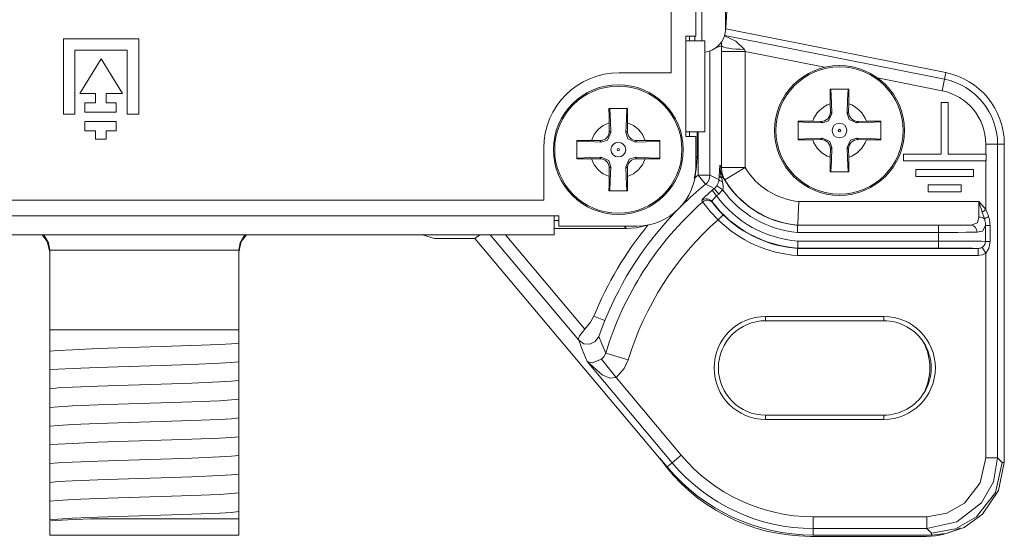
# Model space of a CAD drawing. Units: millimetres. Extents: x -69 to 69, y -62 to 62.
# Drawn here: x 27 to 69, y -59 to -38 of the extents above; entities that cross this region are included whole.
import ezdxf

# ---------------------------------------------------------------- set-up
doc = ezdxf.new("R2010")
doc.units = ezdxf.units.MM
doc.layers.add('Top$21', color=7, linetype='Continuous', true_color=0xffffff)

msp = doc.modelspace()

# ---------------------------------------------------------------- linework, layer by layer
at = {"layer": 'Top$21', "color": 7, "linetype": 'Continuous', "lineweight": 13}
for p, q in [((54.604, -39.849), (54.604, 41.851)), ((55.904, -38.498), (55.904, -32.989)), ((56.901, -38.07), (56.901, -32.989)), ((55.649, -38.298), (55.649, -34.079)), ((55.22, -38.498), (55.22, -38.298)), ((55.22, -38.298), (55.649, -38.298)), ((55.373, -38.297), (55.373, -38.497)), ((55.608, -38.498), (55.608, -38.298)), ((56.866, -38.265), (66.166, -40.125)), ((66.221, -39.846), (56.908, -37.983)), ((28.878, -38.413), (32.064, -38.413)), ((28.878, -41.598), (28.878, -38.413)), ((32.064, -38.413), (32.064, -41.598)), ((56.02, -38.498), (55.22, -38.498)), ((55.22, -38.498), (55.22, -42.348)), ((56.02, -42.348), (56.02, -38.498)), ((56.523, -38.774), (56.735, -38.709)), ((31.578, -38.898), (29.363, -38.898)), ((29.363, -38.898), (29.363, -41.598)), ((31.578, -41.598), (31.578, -38.898)), ((56.24, -44.187), (56.24, -38.931)), ((56.733, -38.947), (57.729, -38.947)), ((56.733, -38.947), (56.733, -43.87)), ((57.729, -38.947), (61.095, -39.62)), ((57.729, -43.87), (57.729, -38.947)), ((29.563, -40.735), (30.465, -39.255)), ((30.465, -39.255), (31.376, -40.735)), ((52.404, -39.849), (54.604, -39.849)), ((66.221, -39.846), (66.166, -40.125)), ((63.34, -40.069), (66.068, -40.615)), ((66.068, -40.615), (66.166, -40.125)), ((30.232, -40.735), (29.563, -40.735)), ((30.232, -41.128), (30.232, -40.735)), ((30.688, -40.735), (30.688, -41.128)), ((31.376, -40.735), (30.688, -40.735)), ((29.785, -41.128), (30.232, -41.128)), ((29.785, -41.521), (29.785, -41.128)), ((30.688, -41.128), (31.109, -41.128)), ((31.109, -41.128), (31.109, -41.521)), ((61.338, -41.161), (61.344, -41.507)), ((62.111, -41.507), (62.117, -41.161)), ((66.033, -43.297), (66.033, -41.109)), ((66.033, -41.109), (66.325, -41.109)), ((66.325, -41.109), (66.325, -43.297)), ((29.363, -41.598), (28.878, -41.598)), ((31.109, -41.521), (29.785, -41.521)), ((32.064, -41.598), (31.578, -41.598)), ((61.344, -41.507), (61.409, -41.571)), ((62.046, -41.572), (62.111, -41.507)), ((29.785, -41.913), (31.109, -41.913)), ((29.785, -42.306), (29.785, -41.913)), ((31.109, -41.913), (31.109, -42.306)), ((51.974, -41.973), (51.98, -42.318)), ((52.747, -42.319), (52.753, -41.973)), ((60.938, -41.913), (60.592, -41.907)), ((61.002, -41.978), (60.938, -41.913)), ((62.517, -41.914), (62.453, -41.978)), ((62.863, -41.907), (62.517, -41.914)), ((30.232, -42.306), (29.785, -42.306)), ((30.232, -42.658), (30.232, -42.306)), ((30.688, -42.306), (30.688, -42.658)), ((31.109, -42.306), (30.688, -42.306)), ((51.98, -42.318), (52.045, -42.383)), ((52.682, -42.383), (52.747, -42.319)), ((55.22, -42.348), (56.02, -42.348)), ((55.22, -42.548), (55.22, -42.348)), ((55.373, -42.348), (55.373, -42.547)), ((55.706, -43.45), (55.706, -42.348)), ((55.742, -44.187), (55.742, -42.348)), ((30.688, -42.658), (30.232, -42.658)), ((51.574, -42.725), (51.228, -42.719)), ((51.638, -42.79), (51.574, -42.725)), ((53.153, -42.725), (53.089, -42.79)), ((53.499, -42.719), (53.153, -42.725)), ((55.649, -42.548), (55.22, -42.548)), ((55.649, -43.848), (55.649, -42.548)), ((60.592, -42.686), (60.938, -42.68)), ((60.938, -42.68), (61.002, -42.615)), ((62.452, -42.616), (62.517, -42.68)), ((62.517, -42.68), (62.863, -42.686)), ((67.919, -42.873), (68.419, -42.873)), ((67.919, -42.873), (67.919, -43.297)), ((68.703, -42.873), (68.419, -42.873)), ((68.419, -42.873), (68.419, -56.164)), ((68.703, -56.362), (68.703, -42.873)), ((49.204, -45.249), (49.204, -43.049)), ((61.344, -43.086), (61.338, -43.432)), ((61.409, -43.022), (61.344, -43.086)), ((62.11, -43.087), (62.046, -43.023)), ((62.116, -43.432), (62.11, -43.087)), ((64.429, -43.297), (66.033, -43.297)), ((64.429, -43.588), (64.429, -43.297)), ((66.325, -43.297), (67.929, -43.297)), ((67.929, -43.297), (67.929, -43.588)), ((51.228, -43.498), (51.574, -43.491)), ((51.574, -43.491), (51.638, -43.427)), ((53.088, -43.428), (53.153, -43.492)), ((53.153, -43.492), (53.499, -43.498)), ((55.649, -43.392), (55.706, -43.45)), ((67.929, -43.588), (64.429, -43.588)), ((67.919, -43.588), (67.919, -45.648)), ((51.98, -43.898), (51.974, -44.244)), ((52.045, -43.833), (51.98, -43.898)), ((52.747, -43.899), (52.682, -43.834)), ((52.753, -44.244), (52.747, -43.899)), ((56.733, -43.87), (57.729, -43.87)), ((57.729, -43.87), (56.875, -44.39)), ((64.954, -43.95), (67.404, -43.95)), ((64.954, -44.242), (64.954, -43.95)), ((67.404, -43.95), (67.404, -44.242)), ((55.742, -44.187), (56.24, -44.187)), ((55.742, -44.187), (56.057, -44.573)), ((56.732, -44.301), (56.794, -44.266)), ((67.404, -44.242), (64.954, -44.242)), ((56.333, -44.83), (56.521, -45.063)), ((56.426, -44.755), (56.612, -44.989)), ((56.532, -44.641), (56.781, -44.805)), ((65.479, -44.603), (66.879, -44.603)), ((65.479, -44.895), (65.479, -44.603)), ((66.879, -44.895), (65.479, -44.895)), ((66.879, -44.603), (66.879, -44.895)), ((-48.996, -45.249), (49.204, -45.249)), ((67.622, -45.307), (60.005, -45.307)), ((49.649, -45.919), (-51.651, -45.919)), ((49.848, -46.116), (49.648, -46.116)), ((49.649, -45.919), (49.849, -45.919)), ((49.649, -46.719), (49.649, -45.919)), ((49.849, -45.919), (49.849, -46.348)), ((56.586, -46.077), (56.797, -45.863)), ((49.649, -46.449), (52.707, -46.449)), ((49.849, -46.348), (53.149, -46.348)), ((52.707, -46.449), (52.607, -46.348)), ((65.919, -46.614), (59.944, -46.614)), ((59.957, -46.314), (65.919, -46.314)), ((67.304, -46.307), (59.958, -46.307)), ((65.919, -46.614), (65.919, -46.314)), ((65.919, -46.979), (65.919, -46.614)), ((67.907, -46.995), (67.907, -46.318)), ((68.098, -46.318), (68.098, -46.995)), ((-51.651, -46.719), (49.649, -46.719)), ((44.073, -46.719), (44.586, -46.873)), ((44.586, -46.873), (46.295, -46.873)), ((46.5, -46.719), (46.295, -46.873)), ((46.295, -46.873), (54.181, -56.271)), ((50.685, -51.186), (46.937, -46.719)), ((47.589, -46.719), (50.942, -50.715)), ((59.969, -46.979), (65.919, -46.979)), ((65.919, -47.279), (65.919, -46.979)), ((28.296, -47.382), (28.296, -50.749)), ((36.296, -50.749), (36.296, -47.382)), ((65.919, -47.279), (59.958, -47.279)), ((59.958, -47.293), (67.593, -47.293)), ((67.593, -47.593), (67.593, -47.293)), ((67.919, -47.5), (67.76, -47.247)), ((67.919, -47.5), (67.919, -56.164)), ((59.947, -47.593), (67.593, -47.593)), ((58.601, -50.357), (58.601, -50.173)), ((63.601, -50.173), (58.601, -50.173)), ((63.601, -50.357), (58.601, -50.357)), ((63.601, -50.173), (63.601, -50.357)), ((28.296, -51.243), (28.296, -50.749)), ((28.296, -50.749), (36.296, -50.749)), ((36.296, -50.749), (36.296, -50.986)), ((28.296, -52.037), (28.296, -51.967)), ((36.296, -51.71), (36.296, -51.779)), ((54.639, -56.374), (51.04, -52.085)), ((51.658, -51.986), (52.266, -52.769)), ((51.828, -51.73), (52.781, -52.019)), ((36.296, -52.504), (36.296, -52.573)), ((28.296, -52.83), (28.296, -52.761)), ((55.022, -56.053), (52.266, -52.769)), ((36.296, -53.298), (36.296, -53.367)), ((28.296, -53.624), (28.296, -53.555)), ((36.296, -54.091), (36.296, -54.161)), ((28.296, -54.418), (28.296, -54.349)), ((58.601, -54.357), (63.601, -54.357)), ((58.601, -54.357), (58.601, -54.54)), ((58.601, -54.54), (63.601, -54.54)), ((63.601, -54.357), (63.601, -54.54)), ((36.296, -54.885), (36.296, -54.954)), ((28.296, -55.212), (28.296, -55.142)), ((36.296, -55.679), (36.296, -55.748)), ((28.296, -56.005), (28.296, -55.936)), ((54.116, -56.18), (54.427, -56.551)), ((55.022, -56.053), (54.639, -56.374)), ((67.919, -56.164), (68.419, -56.164)), ((68.419, -56.164), (68.616, -56.362)), ((36.296, -56.473), (36.296, -56.542)), ((54.427, -56.551), (54.639, -56.374)), ((68.616, -56.362), (68.703, -56.362)), ((28.296, -56.799), (28.296, -56.73)), ((36.296, -57.266), (36.296, -57.336)), ((28.296, -57.593), (28.296, -57.524)), ((36.296, -58.06), (36.296, -58.129)), ((30.425, -58.749), (36.296, -58.749)), ((36.296, -58.749), (36.296, -59.449)), ((60.616, -58.662), (60.616, -59.161)), ((65.421, -58.662), (60.616, -58.662)), ((65.421, -59.161), (65.421, -58.662)), ((28.296, -59.449), (28.296, -58.839)), ((60.616, -59.437), (60.616, -59.161)), ((65.421, -59.161), (60.616, -59.161)), ((65.619, -59.359), (65.421, -59.161)), ((36.296, -59.449), (28.296, -59.449)), ((65.416, -59.492), (60.495, -59.492)), ((60.616, -59.437), (65.619, -59.437)), ((65.619, -59.437), (65.619, -59.359))]:
    msp.add_line(p, q, dxfattribs=at)
for points in [[(57.7, -38.862), (57.335, -38.505), (56.853, -38.292)], [(56.72, -38.534), (56.734, -38.629), (56.735, -38.709)], [(56.735, -38.709), (56.733, -38.842), (56.733, -38.947)], [(57.729, -38.947), (57.713, -38.899), (57.7, -38.862)], [(61.333, -40.547), (61.334, -40.884), (61.338, -41.161)], [(62.122, -40.547), (61.68, -40.547), (61.333, -40.547)], [(61.366, -40.547), (61.39, -41.119), (61.409, -41.571)], [(62.046, -41.572), (62.07, -40.996), (62.089, -40.547)], [(62.117, -41.161), (62.121, -40.81), (62.122, -40.547)], [(51.969, -41.358), (51.971, -41.696), (51.974, -41.973)], [(52.758, -41.358), (52.316, -41.358), (51.969, -41.358)], [(52.002, -41.358), (52.026, -41.931), (52.045, -42.383)], [(52.682, -42.383), (52.706, -41.808), (52.725, -41.358)], [(52.753, -41.973), (52.757, -41.622), (52.758, -41.358)], [(61.409, -41.571), (61.265, -41.893), (61.002, -41.978)], [(62.453, -41.978), (62.131, -41.835), (62.046, -41.572)], [(59.977, -41.902), (59.977, -42.344), (59.977, -42.691)], [(60.592, -41.907), (60.241, -41.903), (59.977, -41.902)], [(61.002, -41.978), (60.427, -41.954), (59.977, -41.935)], [(63.477, -41.935), (62.905, -41.959), (62.453, -41.978)], [(63.477, -41.902), (63.14, -41.904), (62.863, -41.907)], [(63.477, -42.691), (63.477, -42.249), (63.477, -41.902)], [(52.045, -42.383), (51.902, -42.705), (51.638, -42.79)], [(53.089, -42.79), (52.767, -42.647), (52.682, -42.383)], [(50.614, -42.714), (50.614, -43.156), (50.614, -43.503)], [(51.228, -42.719), (50.877, -42.715), (50.614, -42.714)], [(51.638, -42.79), (51.063, -42.766), (50.614, -42.747)], [(54.114, -42.747), (53.541, -42.771), (53.089, -42.79)], [(54.114, -42.714), (53.776, -42.715), (53.499, -42.719)], [(54.114, -43.503), (54.114, -43.061), (54.114, -42.714)], [(59.977, -42.658), (60.55, -42.634), (61.002, -42.615)], [(59.977, -42.691), (60.315, -42.69), (60.592, -42.686)], [(61.002, -42.615), (61.324, -42.758), (61.409, -43.022)], [(62.046, -43.023), (62.189, -42.701), (62.452, -42.616)], [(62.452, -42.616), (63.028, -42.64), (63.477, -42.658)], [(62.863, -42.686), (63.214, -42.69), (63.477, -42.691)], [(61.409, -43.022), (61.385, -43.597), (61.366, -44.047)], [(62.089, -44.047), (62.065, -43.475), (62.046, -43.023)], [(50.614, -43.47), (51.186, -43.446), (51.638, -43.427)], [(50.614, -43.503), (50.951, -43.501), (51.228, -43.498)], [(51.638, -43.427), (51.96, -43.57), (52.045, -43.833)], [(52.682, -43.834), (52.825, -43.512), (53.088, -43.428)], [(53.088, -43.428), (53.664, -43.451), (54.114, -43.47)], [(53.499, -43.498), (53.85, -43.502), (54.114, -43.503)], [(55.706, -43.45), (55.665, -43.944), (55.575, -44.325)], [(56.662, -43.765), (56.645, -43.995), (56.633, -44.19)], [(56.662, -43.765), (56.678, -43.942), (56.705, -44.054), (56.744, -44.163), (56.794, -44.266)], [(56.662, -43.765), (56.667, -43.949), (56.682, -44.067), (56.703, -44.185), (56.732, -44.301)], [(56.733, -43.87), (56.693, -43.812), (56.662, -43.765)], [(61.338, -43.432), (61.334, -43.783), (61.333, -44.047)], [(62.122, -44.047), (62.12, -43.709), (62.116, -43.432)], [(52.045, -43.833), (52.021, -44.409), (52.002, -44.858)], [(52.725, -44.858), (52.701, -44.286), (52.682, -43.834)], [(61.333, -44.047), (61.775, -44.047), (62.122, -44.047)], [(51.974, -44.244), (51.97, -44.595), (51.969, -44.858)], [(52.758, -44.858), (52.757, -44.521), (52.753, -44.244)], [(56.057, -44.573), (56.264, -44.675), (56.426, -44.755)], [(56.624, -44.371), (56.409, -44.267), (56.24, -44.187)], [(56.532, -44.641), (56.582, -44.548), (56.604, -44.488), (56.618, -44.429), (56.624, -44.371)], [(56.633, -44.19), (56.628, -44.289), (56.624, -44.371)], [(56.732, -44.301), (56.753, -44.392), (56.77, -44.464)], [(56.77, -44.464), (56.792, -44.578), (56.798, -44.654), (56.796, -44.73), (56.781, -44.805)], [(56.875, -44.39), (56.83, -44.322), (56.794, -44.266)], [(51.969, -44.858), (52.411, -44.858), (52.758, -44.858)], [(56.333, -44.83), (56.01, -45.12), (55.92, -45.221), (55.899, -45.252), (55.895, -45.269)], [(56.426, -44.755), (56.466, -44.72), (56.49, -44.695), (56.512, -44.669), (56.532, -44.641)], [(56.781, -44.805), (56.693, -44.915), (56.612, -44.989)], [(55.895, -45.269), (55.914, -45.302), (55.93, -45.328)], [(56.586, -46.077), (56.257, -45.723), (56.091, -45.529), (55.979, -45.392), (55.93, -45.328)], [(56.521, -45.063), (56.374, -45.221), (56.338, -45.279), (56.332, -45.312)], [(56.332, -45.312), (56.35, -45.343), (56.365, -45.367)], [(56.365, -45.367), (56.428, -45.452), (56.519, -45.564), (56.646, -45.708), (56.797, -45.863)], [(60.005, -45.307), (59.969, -46.228), (59.963, -46.286), (59.96, -46.301), (59.957, -46.307)], [(67.619, -45.962), (67.621, -45.761), (67.622, -45.616), (67.622, -45.464), (67.622, -45.307)], [(67.919, -45.648), (67.758, -45.453), (67.622, -45.307)], [(67.77, -45.76), (67.721, -45.608), (67.688, -45.508), (67.655, -45.408), (67.622, -45.307)], [(67.867, -46.049), (67.835, -45.951), (67.813, -45.887), (67.791, -45.824), (67.77, -45.76)], [(67.919, -45.648), (67.965, -45.746), (67.993, -45.809), (68.018, -45.874), (68.041, -45.939)], [(67.304, -46.307), (67.564, -46.206), (67.619, -45.962)], [(67.907, -46.317), (67.904, -46.225), (67.896, -46.166), (67.883, -46.107), (67.867, -46.049)], [(68.041, -45.939), (68.073, -46.066), (68.087, -46.149), (68.095, -46.233), (68.098, -46.318)], [(53.619, -46.307), (53.113, -46.421), (52.707, -46.449)], [(59.944, -46.614), (59.954, -46.338), (59.956, -46.321), (59.957, -46.314)], [(59.958, -46.307), (59.958, -46.314)], [(65.919, -46.314), (66.783, -46.312), (67.304, -46.307)], [(67.548, -46.607), (67.094, -46.611), (66.732, -46.613), (66.335, -46.614), (65.919, -46.614)], [(67.907, -46.318), (67.774, -46.555), (67.548, -46.607)], [(68.098, -46.318), (67.956, -46.318), (67.907, -46.318)], [(28.296, -47.449), (28.191, -47.003), (27.974, -46.714)], [(28.047, -46.711), (28.245, -47.056), (28.296, -47.368)], [(36.296, -47.449), (36.401, -47.003), (36.618, -46.714)], [(36.549, -46.715), (36.35, -47.058), (36.296, -47.368)], [(59.958, -47.279), (59.959, -47.272), (59.961, -47.255), (59.969, -46.979)], [(65.919, -46.979), (66.873, -46.981), (67.38, -46.984), (67.737, -46.989), (67.907, -46.995)], [(67.76, -47.247), (67.838, -47.18), (67.875, -47.125), (67.899, -47.062), (67.907, -46.995)], [(68.098, -46.995), (67.956, -46.995), (67.907, -46.995)], [(68.098, -46.995), (68.045, -47.296), (67.919, -47.5)], [(28.296, -47.368), (28.296, -47.376), (28.296, -47.382)], [(36.296, -47.368), (35.211, -47.368), (33.792, -47.368), (31.727, -47.368), (29.77, -47.368), (28.952, -47.368), (28.296, -47.368)], [(36.296, -47.382), (36.296, -47.374), (36.296, -47.368)], [(59.947, -47.593), (59.953, -47.363), (59.958, -47.293)], [(59.958, -47.279), (59.958, -47.293)], [(67.593, -47.293), (67.355, -47.287), (66.899, -47.282), (65.919, -47.279)], [(67.593, -47.293), (67.652, -47.288), (67.69, -47.279), (67.726, -47.265), (67.76, -47.247)], [(67.593, -47.593), (67.782, -47.564), (67.919, -47.5)], [(50.942, -50.715), (51.181, -50.414), (51.332, -50.162)], [(51.332, -50.162), (51.675, -50.302), (51.793, -50.35)], [(51.536, -51.024), (51.676, -50.645), (51.793, -50.35)], [(50.685, -51.186), (50.673, -51.107), (50.724, -51), (50.942, -50.715)], [(28.296, -51.651), (28.296, -51.47), (28.296, -51.243)], [(36.296, -50.986), (36.296, -51.21), (36.296, -51.302)], [(51.536, -51.024), (51.389, -51.238), (51.155, -51.351), (50.897, -51.332), (50.685, -51.186)], [(51.04, -52.085), (50.837, -51.578), (50.685, -51.186)], [(51.828, -51.73), (51.662, -51.332), (51.536, -51.024)], [(36.296, -51.302), (35.994, -51.333), (35.477, -51.363), (34.304, -51.411), (33.008, -51.454), (31.63, -51.497), (30.328, -51.54), (29.252, -51.583), (28.645, -51.617), (28.296, -51.651)], [(28.296, -51.967), (28.296, -51.743), (28.296, -51.651)], [(36.296, -51.302), (36.296, -51.483), (36.296, -51.71)], [(28.296, -52.444), (28.296, -52.263), (28.296, -52.037)], [(36.296, -52.096), (35.994, -52.127), (35.477, -52.157), (34.304, -52.205), (33.008, -52.248), (31.63, -52.291), (30.328, -52.334), (29.252, -52.377), (28.645, -52.411), (28.296, -52.444)], [(36.296, -51.779), (36.296, -52.004), (36.296, -52.096)], [(36.296, -52.096), (36.296, -52.277), (36.296, -52.504)], [(51.658, -51.986), (51.254, -52.146), (51.04, -52.085)], [(51.04, -52.085), (51.683, -52.647), (52.01, -52.792), (52.266, -52.769)], [(51.828, -51.73), (51.752, -51.887), (51.658, -51.986)], [(52.266, -52.769), (52.612, -52.387), (52.781, -52.019)], [(28.296, -52.761), (28.296, -52.536), (28.296, -52.444)], [(28.296, -53.238), (28.296, -53.057), (28.296, -52.83)], [(36.296, -52.89), (35.994, -52.92), (35.476, -52.951), (34.304, -52.999), (33.008, -53.042), (31.63, -53.085), (30.329, -53.128), (29.252, -53.171), (28.645, -53.204), (28.296, -53.238)], [(36.296, -52.573), (36.296, -52.798), (36.296, -52.89)], [(36.296, -52.89), (36.296, -53.071), (36.296, -53.298)], [(28.296, -53.555), (28.296, -53.33), (28.296, -53.238)], [(28.296, -54.032), (28.296, -53.851), (28.296, -53.624)], [(36.296, -53.683), (35.994, -53.714), (35.477, -53.745), (34.304, -53.793), (33.008, -53.836), (31.63, -53.878), (30.329, -53.921), (29.252, -53.964), (28.645, -53.998), (28.296, -54.032)], [(36.296, -53.367), (36.296, -53.592), (36.296, -53.683)], [(36.296, -53.683), (36.296, -53.865), (36.296, -54.091)], [(28.296, -54.349), (28.296, -54.124), (28.296, -54.032)], [(36.296, -54.161), (36.296, -54.385), (36.296, -54.477)], [(28.296, -54.826), (28.296, -54.645), (28.296, -54.418)], [(36.296, -54.477), (35.994, -54.508), (35.477, -54.538), (34.304, -54.586), (33.008, -54.629), (31.63, -54.672), (30.329, -54.715), (29.252, -54.758), (28.645, -54.792), (28.296, -54.826)], [(36.296, -54.477), (36.296, -54.658), (36.296, -54.885)], [(28.296, -55.142), (28.296, -54.918), (28.296, -54.826)], [(36.296, -54.954), (36.296, -55.179), (36.296, -55.271)], [(28.296, -55.619), (28.296, -55.438), (28.296, -55.212)], [(36.296, -55.271), (35.994, -55.302), (35.477, -55.332), (34.304, -55.38), (33.008, -55.423), (31.63, -55.466), (30.329, -55.509), (29.252, -55.552), (28.645, -55.586), (28.296, -55.619)], [(36.296, -55.271), (36.296, -55.452), (36.296, -55.679)], [(28.296, -55.936), (28.296, -55.711), (28.296, -55.619)], [(36.296, -55.748), (36.296, -55.973), (36.296, -56.065)], [(28.296, -56.413), (28.296, -56.232), (28.296, -56.005)], [(36.296, -56.065), (35.994, -56.095), (35.477, -56.126), (34.304, -56.174), (33.008, -56.217), (31.63, -56.26), (30.328, -56.303), (29.252, -56.346), (28.645, -56.379), (28.296, -56.413)], [(36.296, -56.065), (36.296, -56.246), (36.296, -56.473)], [(65.421, -59.161), (66.698, -58.876), (67.731, -58.074), (68.241, -57.179), (68.419, -56.164)], [(67.919, -56.164), (67.682, -57.228), (67.014, -58.089), (66.268, -58.514), (65.421, -58.662)], [(28.296, -56.73), (28.296, -56.505), (28.296, -56.413)], [(36.296, -56.542), (36.296, -56.767), (36.296, -56.858)], [(68.616, -56.362), (68.331, -57.638), (67.529, -58.671), (66.635, -59.181), (65.619, -59.359)], [(68.703, -56.362), (68.464, -57.552), (67.785, -58.557), (67.009, -59.114), (66.102, -59.408)], [(28.296, -57.207), (28.296, -57.026), (28.296, -56.799)], [(36.296, -56.858), (35.994, -56.889), (35.476, -56.92), (34.304, -56.968), (33.008, -57.011), (31.63, -57.053), (30.329, -57.096), (29.252, -57.139), (28.645, -57.173), (28.296, -57.207)], [(36.296, -56.858), (36.296, -57.04), (36.296, -57.266)], [(28.296, -57.524), (28.296, -57.299), (28.296, -57.207)], [(36.296, -57.336), (36.296, -57.56), (36.296, -57.652)], [(28.296, -58), (28.296, -57.82), (28.296, -57.593)], [(36.296, -57.652), (35.994, -57.683), (35.477, -57.713), (34.304, -57.761), (33.008, -57.804), (31.63, -57.847), (30.329, -57.89), (29.252, -57.933), (28.645, -57.967), (28.296, -58)], [(36.296, -57.652), (36.296, -57.834), (36.296, -58.06)], [(28.296, -58.291), (28.296, -58.091), (28.296, -58)], [(28.296, -58.637), (28.296, -58.452), (28.296, -58.291)], [(36.296, -58.129), (36.296, -58.354), (36.296, -58.446)], [(36.296, -58.446), (35.994, -58.477), (35.477, -58.507), (34.304, -58.555), (33.008, -58.598), (31.63, -58.641), (30.329, -58.684), (29.252, -58.727), (28.645, -58.761), (28.296, -58.794)], [(28.296, -58.794), (28.296, -58.717), (28.296, -58.637)], [(28.296, -58.839), (29.063, -58.788), (30.023, -58.749)], [(30.023, -58.749), (30.156, -58.749), (30.244, -58.749), (30.334, -58.749), (30.425, -58.749)], [(36.296, -58.446), (36.296, -58.529), (36.296, -58.617)], [(36.296, -58.617), (36.296, -58.697), (36.296, -58.749)], [(65.619, -59.437), (66.222, -59.377)]]:
    msp.add_lwpolyline(points, dxfattribs=at)
for centre, radius in [((61.727, -42.297), 2.75), ((61.727, -42.297), 2.695), ((52.364, -43.108), 2.75), ((52.364, -43.108), 2.695), ((61.727, -42.297), 0.05), ((52.364, -43.108), 0.05)]:
    msp.add_circle(centre, radius, dxfattribs=at)
at = {"layer": 'Top$21', "color": 7, "linetype": 'Continuous', "lineweight": 13, "extrusion": (0, 0, -1)}
for centre in [(-61.727, -42.297), (-52.364, -43.108)]:
    msp.add_circle(centre, 0.311, dxfattribs=at)
at = {"layer": 'Top$21', "color": 7, "linetype": 'Continuous', "lineweight": 13}
for centre, radius, start, end in [((-5.492, -32.989), 62.6, 355.34425, 4.65575), ((55.904, -37.989), 1, 276.6208, 355.3442), ((65.616, -42.873), 3.087, 0, 78.6901), ((61.727, -42.297), 1.201, 108.9205, 161.0795), ((61.727, -42.297), 1.201, 18.9109, 71.0795), ((52.364, -43.108), 1.201, 108.9205, 161.0795), ((52.364, -43.108), 1.201, 18.9109, 71.0795), ((61.727, -42.297), 1.201, 198.9205, 251.0795), ((61.727, -42.297), 1.201, 288.9107, 341.0606), ((52.364, -43.108), 1.201, 198.9205, 251.0795), ((52.364, -43.108), 1.201, 288.9107, 341.0606), ((53.149, -43.848), 2.5, 270, 0), ((60.314, -42.297), 4.034, 209.2308, 264.9232), ((65.195, -55.78), 14.087, 128.4995, 128.9861), ((65.195, -55.78), 13.788, 128.4995, 128.9861), ((65.195, -55.78), 13.967, 131.5563, 163.145), ((60.314, -42.297), 4.695, 216.0966, 265.7853), ((60.314, -42.297), 5.31, 225.3991, 266.0369), ((60.314, -42.297), 5.01, 225.3991, 265.9193), ((58.601, -52.357), 2.183, 90, 270), ((58.601, -52.357), 2, 90, 270), ((63.601, -52.357), 2.183, 270, 90), ((63.601, -52.357), 2, 31.1709, 90), ((63.601, -52.357), 2.005, 327.178, 32.822), ((63.601, -52.357), 2, 270, 328.8291), ((60.616, -51.359), 8.079, 220, 270)]:
    msp.add_arc(centre, radius, start, end, dxfattribs=at)
at = {"layer": 'Top$21', "color": 7, "linetype": 'Continuous', "lineweight": 13, "extrusion": (0, 0, -1)}
for centre, radius, start, end in [((-52.404, -43.049), 3.2, 0, 90), ((-65.616, -42.873), 2.803, 101.3099, 180), ((-65.616, -42.873), 2.303, 101.3099, 180), ((-60.314, -42.297), 3.026, 275.8683, 328.6698), ((-65.195, -55.78), 14.46, 45.3018, 50.8069), ((-65.195, -55.78), 14.958, 49.9771, 50.8068), ((-60.314, -42.297), 4.026, 275.0839, 328.6698), ((-60.314, -42.297), 4.334, 274.9032, 324.627), ((-60.314, -42.297), 4.995, 274.0897, 322.8698), ((-65.195, -55.78), 14.46, 22.057, 44.1482), ((-65.195, -55.78), 12.971, 16.855, 48.4182), ((-65.195, -55.78), 14.958, 22.057, 39.2936), ((-63.199, -52.357), 2.353, 152.4938, 207.5062), ((-60.495, -51.692), 7.8, 270, 324.8694), ((-60.616, -51.359), 7.303, 270, 320), ((-60.616, -51.359), 7.803, 270, 320), ((-65.416, -56.592), 2.9, 240.8569, 270)]:
    msp.add_arc(centre, radius, start, end, dxfattribs=at)
at = {"layer": 'Top$21', "color": 7, "linetype": 'Continuous', "lineweight": 13}
for centre, major_axis, ratio, start_param, end_param in [((57.731, -38.709), (1, -0.014), 0.153483, 3.229908, 4.683864), ((57.729, -43.87), (0.816, 0.578), 0.98873, 2.520205, 3.071588), ((55.742, -44.187), (0.214, 0.452), 0.995343, 4.270821, 5.153719), ((56.923, -44.371), (0.3, -0.011), 0.380735, 3.235926, 4.190649), ((56.931, -44.19), (0.3, -0.017), 0.533087, 3.244789, 4.013545), ((56.093, -45.493), (0.259, 0.152), 0.996049, 0.118188, 1.764091), ((56.128, -45.551), (0.257, 0.155), 0.996066, 0.118448, 1.752524), ((67.919, -45.648), (0.24, 0.181), 0.000002, 4.040735, 4.712391), ((67.619, -46.159), (-0.3, 0.003), 0.655091, 3.747128, 4.718337), ((68.114, -45.939), (-0.267, -0.136), 0.113412, 4.931477, 5.835529), ((67.304, -46.607), (0.004, -0.3), 0.814425, 1.558825, 3.123545)]:
    msp.add_ellipse(centre, major_axis=major_axis, ratio=ratio, start_param=start_param, end_param=end_param, dxfattribs=at)
at = {"layer": 'Top$21', "color": 7, "linetype": 'Continuous', "lineweight": 13, "extrusion": (0, 0, -1)}
for centre, major_axis, ratio, start_param, end_param in [((60.944, -41.513), (0.283, -0.283), 0.998031, 5.481319, 7.085052), ((62.511, -41.513), (-0.283, -0.283), 0.99803, 5.481164, 7.085206), ((51.58, -42.325), (0.283, -0.283), 0.998031, 5.481319, 7.085052), ((53.147, -42.325), (-0.283, -0.283), 0.99803, 5.481164, 7.085206), ((60.944, -43.08), (0.283, 0.283), 0.998031, 5.481319, 7.085052), ((62.511, -43.081), (-0.284, 0.283), 0.998031, 5.481468, 7.084903), ((51.58, -43.892), (0.283, 0.283), 0.998031, 5.481319, 7.085052), ((53.147, -43.892), (-0.284, 0.283), 0.998031, 5.481468, 7.084903)]:
    msp.add_ellipse(centre, major_axis=major_axis, ratio=ratio, start_param=start_param, end_param=end_param, dxfattribs=at)

doc.saveas('drawing.dxf')
